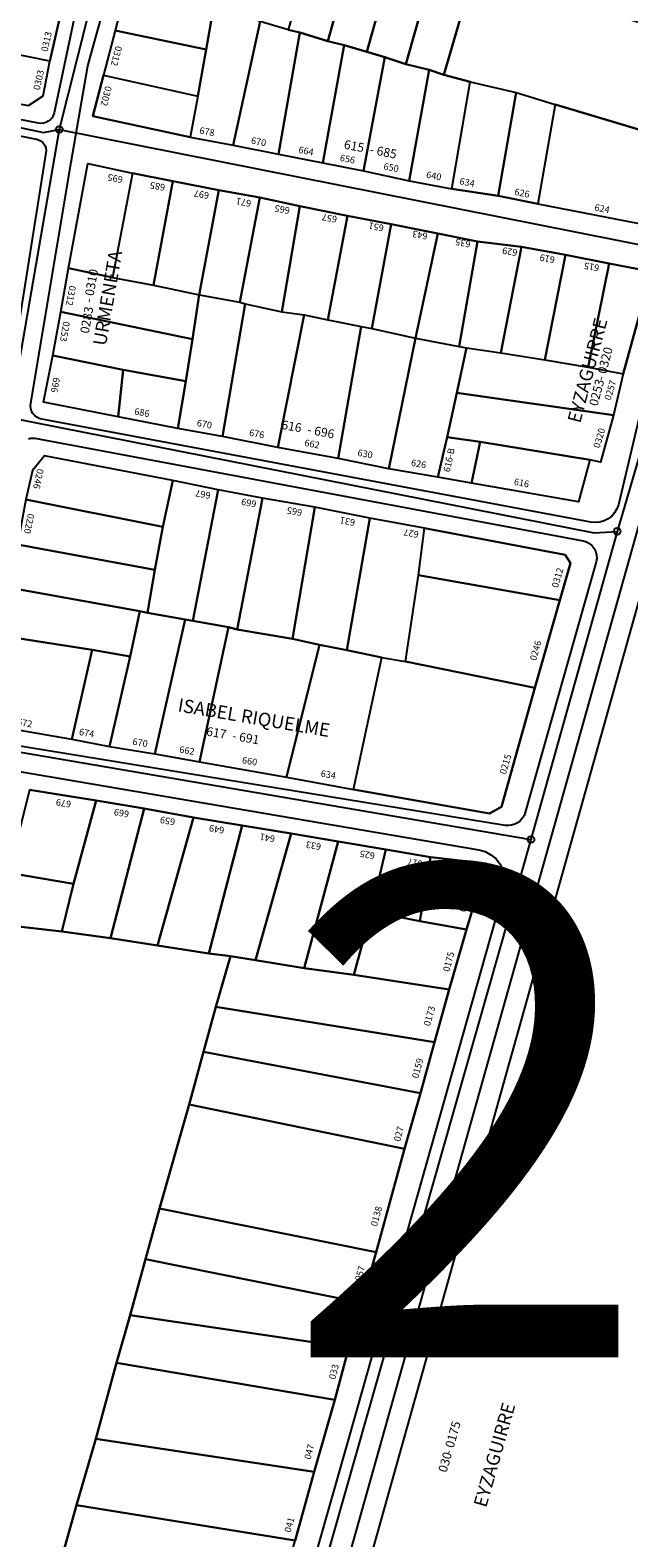
# Model space of a CAD drawing. Extents: x 334814 to 347200, y 6275200 to 6293205.
# Drawn here: x 341999 to 342133, y 6282619 to 6282958 of the extents above; entities that cross this region are included whole.
import ezdxf

# ---------------------------------------------------------------- set-up
doc = ezdxf.new("R2010")
doc.units = 0
doc.header["$MEASUREMENT"] = 0
doc.layers.get('0').update_dxf_attribs({"linetype": 'CONTINUOUS'})
for name, color, linetype in [('1010', 7, 'CONTINUOUS'), ('1400', 7, 'CONTINUOUS'), ('1500', 7, 'CONTINUOUS'), ('2000', 7, 'CONTINUOUS'), ('2510', 7, 'CONTINUOUS'), ('LIMITE_PREDIAL', 7, 'CONTINUOUS')]:
    doc.layers.add(name, color=color, linetype=linetype)

msp = doc.modelspace()

# ---------------------------------------------------------------- linework, layer by layer
at = {"color": 10}
for points in [[(342025.75, 6283016.65), (342005.51, 6282936.11)], [(341956.2, 6282945.11), (342001.98, 6282935.41), (342005.51, 6282936.11)], [(342005.51, 6282936.11), (341994.33, 6282871.38)], [(342005.51, 6282936.11), (342149.03, 6282907.63)], [(342149.03, 6282907.63), (342130.87, 6282845.75)], [(341994.33, 6282871.38), (342125.74, 6282845.4), (342130.87, 6282845.75)], [(342130.87, 6282845.75), (342111.5, 6282776.47)], [(341979.61, 6282799), (342111.5, 6282776.47)], [(342111.5, 6282776.47), (342045.2, 6282543.3)]]:
    msp.add_lwpolyline(points, dxfattribs=at)
at = {"layer": '1400', "color": 2}
for points in [[(342020.85, 6282969.2), (342018.05, 6282958.4), (342015.45, 6282948.3), (342013.05, 6282939.1), (342034.95, 6282934.4), (342044.55, 6282932.6), (342054.75, 6282930.6), (342064.75, 6282928.6), (342073.85, 6282926.8), (342084.15, 6282924.6), (342093.75, 6282922.8), (342104.15, 6282921.2), (342113.05, 6282919.4), (342140.85, 6282914)], [(341964.3, 6282964.1), (341961.5, 6282948.4), (341973.3, 6282946), (341983.3, 6282944.2), (341998.6, 6282941.5), (342001.9, 6282943.7), (342003.4, 6282951.5), (342005.8, 6282962)], [(342127.15, 6282861.3), (342124.75, 6282861.8), (342122.15, 6282852.4), (342098.15, 6282856.6), (342090.55, 6282857.9), (342079.55, 6282859.8), (342068.15, 6282862.1), (342054.65, 6282864.6), (342042.15, 6282867.1), (342032.15, 6282868.9), (342018.75, 6282871.5), (342001.95, 6282874.8), (342004.05, 6282885.3), (342005.85, 6282895.1), (342007.55, 6282904.9), (342011.95, 6282928.5), (342021.95, 6282926.3), (342031.05, 6282924.5), (342041.35, 6282922.5), (342050.55, 6282920.8), (342059.55, 6282918.9), (342070.25, 6282916.7), (342080.05, 6282914.8), (342090.55, 6282912.7), (342099.45, 6282910.9), (342109.35, 6282909.7), (342119.25, 6282907.9), (342129.05, 6282906), (342137.65, 6282904.3)], [(342138.45, 6282903.7), (342132.25, 6282881.2), (342130.05, 6282871.9), (342127.15, 6282861.3)], [(342193.3, 6282526.1), (342126.1, 6282536.7), (342125.5, 6282537.6), (342120.4, 6282538.4), (342119.6, 6282537.9), (342056.7, 6282548), (342149.1, 6282877.5)], [(342119.2, 6282840.5), (342087.6, 6282846.5), (342075.3, 6282848.7), (342062.9, 6282851.2), (342051.2, 6282853.2), (342041.2, 6282855.1), (342031, 6282857.2), (342002.2, 6282862.7), (341999.5, 6282859.4), (341998, 6282852.9)], [(341990.5, 6282802.1), (342008.3, 6282799), (342016.8, 6282797.4), (342027, 6282795.7), (342037, 6282793.9), (342056.6, 6282790.5), (342071.6, 6282787.7), (342102.2, 6282782.3), (342104.9, 6282783.8), (342112.4, 6282810.6), (342118, 6282830.3), (342120.4, 6282838.6), (342119.2, 6282840.5)], [(341998.8, 6282787.6), (342013.8, 6282785.2), (342024.6, 6282783.4), (342035.7, 6282781.4), (342046.6, 6282779.6), (342057.6, 6282777.8), (342068.2, 6282776), (342078.9, 6282774.2), (342088.9, 6282772.5), (342101.4, 6282771.1), (342097, 6282756.2), (342093.1, 6282742.7), (342089.8, 6282730.9), (342086.7, 6282719.4), (342083.1, 6282706.9), (342076.7, 6282683.7), (342073.5, 6282672.3), (342070.6, 6282662.2), (342067.4, 6282650.5), (342062.8, 6282634.3), (342058.5, 6282618.8)]]:
    msp.add_lwpolyline(points, dxfattribs=at)
at = {"layer": '1500', "color": 10}
for centre in [(342005.5, 6282936.11), (342130.86, 6282845.75), (342111.49, 6282776.47)]:
    msp.add_circle(centre, 0.759, dxfattribs=at)
at = {"layer": '2000', "color": 1}
for points in [[(342008.15, 6282928.8), (342011.95, 6282950.4), (342027.55, 6283006.8), (342027.84, 6283007.54), (342028.26, 6283008.21), (342028.81, 6283008.78), (342029.45, 6283009.24), (342030.18, 6283009.56), (342030.95, 6283009.73), (342031.75, 6283009.75), (342032.53, 6283009.61), (342077.45, 6282997), (342087.05, 6282994), (342092.75, 6282991.7), (342098.45, 6282988.7), (342104.45, 6282984.9), (342111.25, 6282979.3), (342117.25, 6282975.4), (342122.15, 6282972.5), (342127.65, 6282969.9), (342132.85, 6282968.1), (342155.12, 6282963.28)], [(342011.3, 6282972.9), (342004.32, 6282939.84), (342004.15, 6282939.28), (342003.87, 6282938.77), (342003.49, 6282938.32), (342003.04, 6282937.95), (342002.52, 6282937.67), (342001.96, 6282937.5), (342001.38, 6282937.44), (342000.8, 6282937.5), (341907.6, 6282955.6), (341860.1, 6282965)], [(342166.5, 6282956.9), (342052.17, 6282549.67), (342051.98, 6282548.55), (342052.03, 6282547.42), (342052.31, 6282546.33), (342052.82, 6282545.31), (342053.52, 6282544.43), (342054.4, 6282543.71), (342055.41, 6282543.2), (342056.5, 6282542.9), (342200.28, 6282519.85)], [(341922.3, 6282949.5), (342000.36, 6282933.97), (342000.86, 6282933.82), (342001.31, 6282933.58), (342001.71, 6282933.26), (342002.05, 6282932.86), (342002.3, 6282932.42), (342002.46, 6282931.93), (342002.53, 6282931.41), (342002.5, 6282930.9), (341993.73, 6282875.5)], [(342136.75, 6282875.2), (342131.18, 6282851.74), (342130.83, 6282850.79), (342130.31, 6282849.93), (342129.64, 6282849.18), (342128.84, 6282848.57), (342127.94, 6282848.12), (342126.97, 6282847.84), (342125.97, 6282847.74), (342124.97, 6282847.83), (342001.58, 6282870.94), (342001, 6282871.11), (342000.46, 6282871.39), (341999.98, 6282871.77), (341999.58, 6282872.23), (341999.29, 6282872.77), (341999.1, 6282873.35), (341999.03, 6282873.95), (341999.08, 6282874.56), (342008.15, 6282928.8)], [(341998.62, 6282866.53), (341999.06, 6282866.67), (341999.52, 6282866.72), (341999.99, 6282866.68), (342123.2, 6282843.6), (342123.95, 6282843.38), (342124.64, 6282843.01), (342125.23, 6282842.5), (342125.71, 6282841.88), (342126.05, 6282841.18), (342126.24, 6282840.42), (342126.27, 6282839.64), (342126.13, 6282838.87), (342110.2, 6282782.5), (342109.94, 6282781.82), (342109.56, 6282781.2), (342109.07, 6282780.66), (342108.5, 6282780.21), (342107.85, 6282779.88), (342107.15, 6282779.67), (342106.43, 6282779.58), (342105.7, 6282779.64), (341987, 6282799)], [(341926.2, 6282599), (341942.2, 6282654.1), (341961.7, 6282718.6), (341981.67, 6282790.15), (341981.97, 6282790.92), (341982.4, 6282791.63), (341982.95, 6282792.25), (341983.61, 6282792.76), (341984.35, 6282793.14), (341985.15, 6282793.38), (341985.97, 6282793.46), (341986.8, 6282793.4), (342099.76, 6282774.14), (342101.19, 6282773.73), (342102.51, 6282773.04), (342103.65, 6282772.09), (342104.57, 6282770.93), (342105.23, 6282769.59), (342105.59, 6282768.15), (342105.65, 6282766.67), (342105.4, 6282765.2), (342070.5, 6282641.7), (342052.6, 6282578.8)]]:
    msp.add_lwpolyline(points, dxfattribs=at)
at = {"layer": 'LIMITE_PREDIAL', "color": 4}
for points in [[(342066.75, 6282992.9), (342056.95, 6282958.5), (342059.55, 6282957.9), (342065.85, 6282956), (342075.45, 6282990.4), (342066.75, 6282992.9)], [(342075.45, 6282990.4), (342065.85, 6282956), (342069.55, 6282955.1), (342074.65, 6282953.6), (342084.15, 6282987.6), (342075.45, 6282990.4)], [(342084.15, 6282987.6), (342074.65, 6282953.6), (342078.65, 6282952.4), (342083.35, 6282950.8), (342092.85, 6282984.1), (342084.15, 6282987.6)], [(342092.85, 6282984.1), (342083.35, 6282950.8), (342088.65, 6282949.5), (342091.95, 6282948.4), (342100.85, 6282979), (342092.85, 6282984.1)], [(342100.85, 6282979), (342091.95, 6282948.4), (342097.85, 6282946.8), (342108.15, 6282944.4), (342116.95, 6282941.7), (342146.75, 6282932.8), (342153.15, 6282954.8), (342153.05, 6282956.9), (342144.65, 6282958.7), (342135.25, 6282960.3), (342126.85, 6282962.9), (342119.35, 6282966.3), (342110.95, 6282971.4), (342104.45, 6282976), (342100.85, 6282979)], [(342018.05, 6282958.4), (342038.55, 6282954.1), (342040.15, 6282963.5), (342020.85, 6282969.2), (342018.05, 6282958.4)], [(342003.4, 6282951.5), (341985.6, 6282955.1), (341986.5, 6282960.2), (341987.7, 6282965.5), (342005.8, 6282962), (342003.4, 6282951.5)], [(342044.55, 6282932.6), (342050.65, 6282960.4), (342048.45, 6282961.2), (342040.15, 6282963.5), (342038.55, 6282954.1), (342036.65, 6282943.6), (342034.95, 6282934.4), (342044.55, 6282932.6)], [(342054.75, 6282930.6), (342059.55, 6282957.9), (342056.95, 6282958.5), (342050.65, 6282960.4), (342044.55, 6282932.6), (342054.75, 6282930.6)], [(342015.45, 6282948.3), (342036.65, 6282943.6), (342038.55, 6282954.1), (342018.05, 6282958.4), (342015.45, 6282948.3)], [(342064.75, 6282928.6), (342069.55, 6282955.1), (342065.85, 6282956), (342059.55, 6282957.9), (342054.75, 6282930.6), (342064.75, 6282928.6)], [(342003.4, 6282951.5), (341985.6, 6282955.1), (341983.3, 6282944.2), (341998.6, 6282941.5), (342001.9, 6282943.7), (342003.4, 6282951.5)], [(342073.85, 6282926.8), (342078.65, 6282952.4), (342074.65, 6282953.6), (342069.55, 6282955.1), (342064.75, 6282928.6), (342073.85, 6282926.8)], [(342084.15, 6282924.6), (342088.65, 6282949.5), (342083.35, 6282950.8), (342078.65, 6282952.4), (342073.85, 6282926.8), (342084.15, 6282924.6)], [(342015.45, 6282948.3), (342036.65, 6282943.6), (342034.95, 6282934.4), (342013.05, 6282939.1), (342015.45, 6282948.3)], [(342093.75, 6282922.8), (342097.85, 6282946.8), (342091.95, 6282948.4), (342088.65, 6282949.5), (342084.15, 6282924.6), (342093.75, 6282922.8)], [(342093.75, 6282922.8), (342097.85, 6282946.8), (342108.15, 6282944.4), (342104.15, 6282921.2), (342093.75, 6282922.8)], [(342104.15, 6282921.2), (342108.15, 6282944.4), (342116.95, 6282941.7), (342113.05, 6282919.4), (342104.15, 6282921.2)], [(342146.75, 6282932.8), (342116.95, 6282941.7), (342113.05, 6282919.4), (342140.85, 6282914), (342146.75, 6282932.8)], [(342021.95, 6282926.3), (342017.45, 6282902.8), (342007.55, 6282904.9), (342011.95, 6282928.5), (342021.95, 6282926.3)], [(342021.95, 6282926.3), (342017.45, 6282902.8), (342026.65, 6282901.1), (342031.05, 6282924.5), (342021.95, 6282926.3)], [(342031.05, 6282924.5), (342026.65, 6282901.1), (342036.95, 6282898.9), (342041.35, 6282922.5), (342031.05, 6282924.5)], [(342041.35, 6282922.5), (342036.95, 6282898.9), (342046.05, 6282897.3), (342050.55, 6282920.8), (342041.35, 6282922.5)], [(342050.55, 6282920.8), (342046.05, 6282897.3), (342047.25, 6282896.9), (342055.55, 6282895.1), (342059.55, 6282918.9), (342050.55, 6282920.8)], [(342059.55, 6282918.9), (342055.55, 6282895.1), (342060.55, 6282894.4), (342065.85, 6282893.3), (342070.25, 6282916.7), (342059.55, 6282918.9)], [(342070.25, 6282916.7), (342065.85, 6282893.3), (342073.35, 6282891.8), (342075.75, 6282891.4), (342080.05, 6282914.8), (342070.25, 6282916.7)], [(342080.05, 6282914.8), (342075.75, 6282891.4), (342085.55, 6282889.2), (342090.55, 6282912.7), (342080.05, 6282914.8)], [(342090.55, 6282912.7), (342085.55, 6282889.2), (342095.35, 6282887.3), (342099.45, 6282910.9), (342090.55, 6282912.7)], [(342099.45, 6282910.9), (342095.35, 6282887.3), (342097.05, 6282887), (342104.75, 6282885.9), (342109.35, 6282909.7), (342099.45, 6282910.9)], [(342109.35, 6282909.7), (342104.75, 6282885.9), (342114.65, 6282884.3), (342119.25, 6282907.9), (342109.35, 6282909.7)], [(342119.25, 6282907.9), (342114.65, 6282884.3), (342124.35, 6282882.7), (342129.05, 6282906), (342119.25, 6282907.9)], [(342007.55, 6282904.9), (342017.45, 6282902.8), (342026.65, 6282901.1), (342036.95, 6282898.9), (342035.45, 6282889), (342005.85, 6282895.1), (342007.55, 6282904.9)], [(342129.05, 6282906), (342124.35, 6282882.7), (342132.25, 6282881.2), (342138.45, 6282903.7), (342137.65, 6282904.3), (342129.05, 6282906)], [(342032.15, 6282868.9), (342033.95, 6282879.5), (342035.45, 6282889), (342036.95, 6282898.9), (342046.05, 6282897.3), (342047.25, 6282896.9), (342042.15, 6282867.1), (342032.15, 6282868.9)], [(342042.15, 6282867.1), (342047.25, 6282896.9), (342055.55, 6282895.1), (342060.55, 6282894.4), (342054.65, 6282864.6), (342042.15, 6282867.1)], [(342005.85, 6282895.1), (342035.45, 6282889), (342033.95, 6282879.5), (342019.85, 6282882.1), (342004.05, 6282885.3), (342005.85, 6282895.1)], [(342054.65, 6282864.6), (342060.55, 6282894.4), (342065.85, 6282893.3), (342073.35, 6282891.8), (342068.15, 6282862.1), (342054.65, 6282864.6)], [(342068.15, 6282862.1), (342073.35, 6282891.8), (342075.75, 6282891.4), (342085.55, 6282889.2), (342079.55, 6282859.8), (342068.15, 6282862.1)], [(342079.55, 6282859.8), (342085.55, 6282889.2), (342095.35, 6282887.3), (342097.05, 6282887), (342094.85, 6282876.9), (342092.65, 6282866.9), (342090.55, 6282857.9), (342079.55, 6282859.8)], [(342130.05, 6282871.9), (342094.85, 6282876.9), (342097.05, 6282887), (342104.75, 6282885.9), (342114.65, 6282884.3), (342124.35, 6282882.7), (342132.25, 6282881.2), (342130.05, 6282871.9)], [(342004.05, 6282885.3), (342019.85, 6282882.1), (342018.75, 6282871.5), (342001.95, 6282874.8), (342004.05, 6282885.3)], [(342018.75, 6282871.5), (342019.85, 6282882.1), (342033.95, 6282879.5), (342032.15, 6282868.9), (342018.75, 6282871.5)], [(342056.7, 6282548), (342149.1, 6282877.5)], [(342124.75, 6282861.8), (342100.05, 6282865.9), (342092.65, 6282866.9), (342094.85, 6282876.9), (342130.05, 6282871.9), (342127.15, 6282861.3), (342124.75, 6282861.8)], [(342090.55, 6282857.9), (342092.65, 6282866.9), (342100.05, 6282865.9), (342098.15, 6282856.6), (342090.55, 6282857.9)], [(342098.15, 6282856.6), (342100.05, 6282865.9), (342124.75, 6282861.8), (342122.15, 6282852.4), (342098.15, 6282856.6)], [(341998, 6282852.9), (342028.8, 6282846.8), (342031, 6282857.2), (342002.2, 6282862.7), (341999.5, 6282859.4), (341998, 6282852.9)], [(342031, 6282857.2), (342028.8, 6282846.8), (342027, 6282837.1), (342025.3, 6282827.4), (342035.5, 6282825.6), (342041.2, 6282855.1), (342031, 6282857.2)], [(341996.1, 6282842.8), (342027, 6282837.1), (342028.8, 6282846.8), (341998, 6282852.9), (341996.1, 6282842.8)], [(342041.2, 6282855.1), (342035.5, 6282825.6), (342043.5, 6282824.2), (342045.5, 6282823.7), (342051.2, 6282853.2), (342041.2, 6282855.1)], [(342051.2, 6282853.2), (342045.5, 6282823.7), (342057.9, 6282821.6), (342062.9, 6282851.2), (342051.2, 6282853.2)], [(342062.9, 6282851.2), (342057.9, 6282821.6), (342064, 6282820.2), (342070.1, 6282819), (342075.3, 6282848.7), (342062.9, 6282851.2)], [(342075.3, 6282848.7), (342070.1, 6282819), (342078, 6282817.4), (342083.3, 6282816.5), (342086.2, 6282835.9), (342087.6, 6282846.5), (342075.3, 6282848.7)], [(342118, 6282830.3), (342086.2, 6282835.9), (342087.6, 6282846.5), (342119.2, 6282840.5), (342120.4, 6282838.6), (342118, 6282830.3)], [(341994.1, 6282833.1), (342023.6, 6282827.8), (342025.3, 6282827.4), (342027, 6282837.1), (341996.1, 6282842.8), (341994.1, 6282833.1)], [(342112.4, 6282810.6), (342083.3, 6282816.5), (342086.2, 6282835.9), (342118, 6282830.3), (342112.4, 6282810.6)], [(341991.7, 6282822.4), (342012.9, 6282819.1), (342021.4, 6282817.6), (342023.6, 6282827.8), (341994.1, 6282833.1), (341991.7, 6282822.4)], [(342027, 6282795.7), (342033.8, 6282825.9), (342025.3, 6282827.4), (342023.6, 6282827.8), (342021.4, 6282817.6), (342016.8, 6282797.4), (342027, 6282795.7)], [(342037, 6282793.9), (342043.5, 6282824.2), (342035.5, 6282825.6), (342033.8, 6282825.9), (342027, 6282795.7), (342037, 6282793.9)], [(342008.3, 6282799), (342012.9, 6282819.1), (341991.7, 6282822.4), (341988.2, 6282806.1), (341990.5, 6282802.1), (342008.3, 6282799)], [(342056.6, 6282790.5), (342064, 6282820.2), (342057.9, 6282821.6), (342045.5, 6282823.7), (342043.5, 6282824.2), (342037, 6282793.9), (342056.6, 6282790.5)], [(342016.8, 6282797.4), (342021.4, 6282817.6), (342012.9, 6282819.1), (342008.3, 6282799), (342016.8, 6282797.4)], [(342071.6, 6282787.7), (342078, 6282817.4), (342070.1, 6282819), (342064, 6282820.2), (342056.6, 6282790.5), (342071.6, 6282787.7)], [(342071.6, 6282787.7), (342078, 6282817.4), (342083.3, 6282816.5), (342112.4, 6282810.6), (342104.9, 6282783.8), (342102.2, 6282782.3), (342071.6, 6282787.7)], [(341998.8, 6282787.6), (341994.2, 6282769), (342008.7, 6282766.5), (342013.8, 6282785.2), (341998.8, 6282787.6)], [(342013.8, 6282785.2), (342008.7, 6282766.5), (342006.1, 6282755.8), (342017, 6282754.3), (342024.6, 6282783.4), (342013.8, 6282785.2)], [(342024.6, 6282783.4), (342017, 6282754.3), (342027.6, 6282752.6), (342035.7, 6282781.4), (342024.6, 6282783.4)], [(342035.7, 6282781.4), (342027.6, 6282752.6), (342039.1, 6282750.8), (342046.6, 6282779.6), (342035.7, 6282781.4)], [(342046.6, 6282779.6), (342039.1, 6282750.8), (342044, 6282750.2), (342049.6, 6282749.3), (342057.6, 6282777.8), (342046.6, 6282779.6)], [(342057.6, 6282777.8), (342049.6, 6282749.3), (342060.5, 6282747.5), (342068.2, 6282776), (342057.6, 6282777.8)], [(342068.2, 6282776), (342060.5, 6282747.5), (342071.7, 6282746), (342075.6, 6282760.3), (342078.9, 6282774.2), (342068.2, 6282776)], [(342078.9, 6282774.2), (342075.6, 6282760.3), (342086.5, 6282758.1), (342088.9, 6282772.5), (342078.9, 6282774.2)], [(341975.9, 6282759.8), (341994.3, 6282757.1), (342006.1, 6282755.8), (342008.7, 6282766.5), (341994.2, 6282769), (341979.5, 6282771.7), (341975.9, 6282759.8)], [(342088.9, 6282772.5), (342086.5, 6282758.1), (342097, 6282756.2), (342101.4, 6282771.1), (342088.9, 6282772.5)], [(342097, 6282756.2), (342086.5, 6282758.1), (342075.6, 6282760.3), (342071.7, 6282746), (342093.1, 6282742.7), (342097, 6282756.2)], [(342000.8, 6282596.3), (342009.4, 6282626.8), (342013.7, 6282641.7), (342018.4, 6282658.8), (342021.4, 6282669.5), (342024.9, 6282682.1), (342028, 6282693.5), (342034.7, 6282716.9), (342037.9, 6282728.7), (342040.7, 6282738.8), (342044, 6282750.2), (342039.1, 6282750.8), (342027.6, 6282752.6), (342017, 6282754.3), (342006.1, 6282755.8), (341994.3, 6282757.1)], [(342093.1, 6282742.7), (342071.7, 6282746), (342060.5, 6282747.5), (342049.6, 6282749.3), (342044, 6282750.2), (342040.7, 6282738.8), (342089.8, 6282730.9), (342093.1, 6282742.7)], [(342089.8, 6282730.9), (342040.7, 6282738.8), (342037.9, 6282728.7), (342086.7, 6282719.4), (342089.8, 6282730.9)], [(342086.7, 6282719.4), (342037.9, 6282728.7), (342034.7, 6282716.9), (342083.1, 6282706.9), (342086.7, 6282719.4)], [(342083.1, 6282706.9), (342034.7, 6282716.9), (342028, 6282693.5), (342076.7, 6282683.7), (342083.1, 6282706.9)], [(342076.7, 6282683.7), (342028, 6282693.5), (342024.9, 6282682.1), (342073.5, 6282672.3), (342076.7, 6282683.7)], [(342073.5, 6282672.3), (342024.9, 6282682.1), (342021.4, 6282669.5), (342070.6, 6282662.2), (342073.5, 6282672.3)], [(342070.6, 6282662.2), (342021.4, 6282669.5), (342018.4, 6282658.8), (342067.4, 6282650.5), (342070.6, 6282662.2)], [(342067.4, 6282650.5), (342018.4, 6282658.8), (342013.7, 6282641.7), (342062.8, 6282634.3), (342067.4, 6282650.5)], [(342062.8, 6282634.3), (342013.7, 6282641.7), (342009.4, 6282626.8), (342058.5, 6282618.8), (342062.8, 6282634.3)], [(342058.5, 6282618.8), (342009.4, 6282626.8), (342000.8, 6282596.3), (342016.3, 6282593.7), (342032.4, 6282591.2), (342050.1, 6282588.2), (342058.5, 6282618.8)]]:
    msp.add_lwpolyline(points, dxfattribs=at)

# ---------------------------------------------------------------- texts
at = {"color": 10}
for s, rotation, p in [('URMENETA', 80.2141, (342015.99, 6282887.32)), ('EYZAGUIRRE', 75.1721, (342122.56, 6282869.91)), ('ISABEL RIQUELME', 350.3064, (342031.99, 6282805.3)), ('EYZAGUIRRE', 74.1407, (342101.44, 6282626.09))]:
    msp.add_text(s, height=3, rotation=rotation, dxfattribs=at).set_placement(p)
at = {"color": 3}
msp.add_text('2014', height=110, dxfattribs=at).set_placement((342055.38, 6282660))
at = {"layer": '1010', "color": 10}
for s, rotation, p in [('615', 348.874, (342069.34, 6282931.85)), (' - 685', 348.874, (342074.54, 6282930.83)), (' - 0310', 80.2141, (342012.84, 6282896.43)), ('0283', 80.2141, (342012.14, 6282890.13)), (' - 0320', 75.1721, (342127.8, 6282878.92)), ('0253', 75.1721, (342126.44, 6282873.79)), ('616', 349.3897, (342055.3, 6282868.82)), (' - 696', 349.3897, (342060.52, 6282867.84)), ('617', 350.3064, (342038.41, 6282799.86)), (' - 691', 350.3064, (342043.65, 6282798.97)), (' - 0175', 74.1407, (342093.51, 6282637.41)), ('030', 74.1407, (342092.54, 6282634))]:
    msp.add_text(s, height=2, rotation=rotation, dxfattribs=at).set_placement(p)
at = {"layer": '2510', "color": 4}
for s, rotation, p in [('0313', 77.5212, (342002.87, 6282953.5)), ('0312', 255.6538, (342018.19, 6282955.02)), ('0303', 77.5212, (342001.11, 6282944.86)), ('0302', 255.6538, (342015.88, 6282946.01)), ('678', 348.9886, (342036.89, 6282935.22)), ('670', 348.9886, (342048.49, 6282932.96)), ('664', 348.9886, (342059.15, 6282930.88)), ('656', 348.9886, (342068.46, 6282929.07)), ('650', 348.9886, (342078.27, 6282927.15)), ('640', 348.9886, (342087.86, 6282925.28)), ('695', 169.4809, (342019.89, 6282925.53)), ('685', 169.4809, (342029.4, 6282923.76)), ('634', 348.9886, (342095.35, 6282923.82)), ('697', 169.4809, (342039.27, 6282921.93)), ('671', 169.4809, (342048.74, 6282920.17)), ('626', 348.9886, (342107.68, 6282921.42)), ('665', 169.4809, (342057.42, 6282918.56)), ('657', 169.4809, (342068.04, 6282916.59)), ('624', 348.9886, (342125.68, 6282917.91)), ('651', 169.4809, (342078.53, 6282914.64)), ('643', 169.4809, (342088.38, 6282912.81)), ('635', 169.4809, (342098.04, 6282911.01)), ('629', 169.4809, (342108.56, 6282909.06)), ('619', 169.4809, (342116.98, 6282907.49)), ('615', 169.4809, (342126.95, 6282905.64)), ('0312', 260.1228, (342007.78, 6282901.11)), ('0253', 260.1228, (342006.42, 6282893.05)), ('696', 260.1228, (342004.18, 6282880.47)), ('0257', 73.3959, (342129.39, 6282875.11)), ('686', 349.5043, (342022.28, 6282872.05)), ('670', 349.5043, (342036.32, 6282869.45)), ('0320', 73.3959, (342126.92, 6282864.34)), ('676', 349.5043, (342048.08, 6282867.27)), ('662', 349.5043, (342060.49, 6282864.97)), ('630', 349.5043, (342072.43, 6282862.75)), ('616-B', 78.1514, (342093.26, 6282858.96)), ('0246', 258.404, (342000.54, 6282859.92)), ('626', 349.5043, (342084.45, 6282860.52)), ('616', 349.5043, (342107.57, 6282856.23)), ('667', 169.3663, (342039.62, 6282854.5)), ('669', 169.3663, (342049.92, 6282852.57)), ('0220', 258.404, (341998.48, 6282849.85)), ('665', 169.3663, (342060.19, 6282850.64)), ('631', 169.3663, (342072.09, 6282848.41)), ('627', 169.3663, (342086.39, 6282845.72)), ('0312', 73.797, (342117.57, 6282832.94)), ('0246', 73.797, (342112.63, 6282816.57)), ('672', 350.3637, (341995.94, 6282802.21)), ('674', 350.3637, (342009.86, 6282799.97)), ('670', 350.3637, (342021.88, 6282797.8)), ('662', 350.3637, (342032.39, 6282796.01)), ('660', 350.3637, (342046.48, 6282793.62)), ('0215', 73.797, (342105.86, 6282791)), ('634', 350.3637, (342064.18, 6282790.61)), ('679', 170.3404, (342008.26, 6282785.07)), ('669', 170.3404, (342021.29, 6282782.86)), ('659', 170.3404, (342031.65, 6282781.1)), ('649', 170.3404, (342042.68, 6282779.22)), ('641', 170.3404, (342054.08, 6282777.29)), ('633', 170.3404, (342064.44, 6282775.53)), ('625', 170.3404, (342076.53, 6282773.47)), ('617', 170.3404, (342087.27, 6282771.65)), ('607', 74.7137, (342096.78, 6282760.01)), ('0175', 74.7137, (342093.12, 6282746.6)), ('0173', 74.771, (342088.82, 6282734.38)), ('0159', 74.771, (342086.15, 6282722.65)), ('027', 74.771, (342082.08, 6282708.43)), ('0138', 74.771, (342076.89, 6282689.35)), ('057', 74.771, (342073.35, 6282677.06)), ('0102', 74.771, (342069.88, 6282664.8)), ('033', 74.771, (342067.48, 6282654.94)), ('047', 74.8283, (342061.94, 6282636.94)), ('041', 74.8283, (342057.49, 6282620.53))]:
    msp.add_text(s, height=1.5, rotation=rotation, dxfattribs=at).set_placement(p)

doc.saveas('drawing.dxf')
